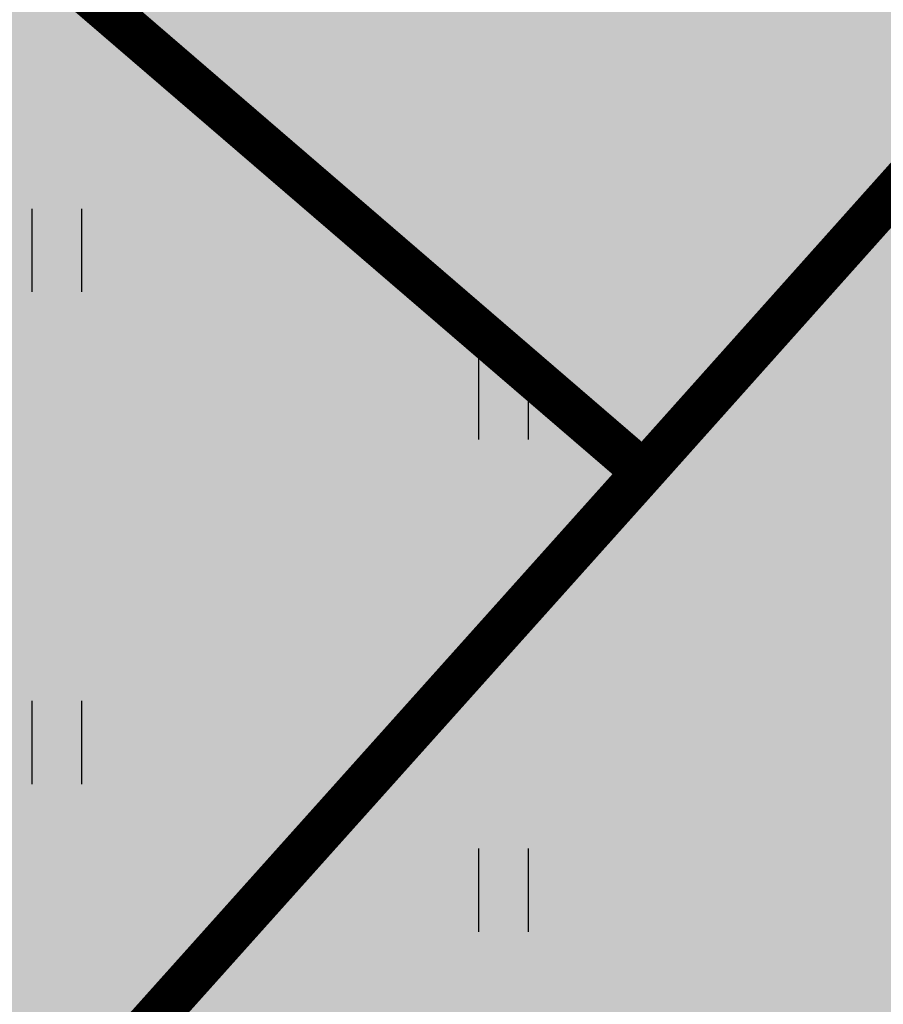
# Model space of a CAD drawing. Units: metres. Extents: x 547504 to 549640, y 6582617 to 6583268.
# Drawn here: x 548239 to 548247, y 6582933 to 6582942 of the extents above; entities that cross this region are included whole.
import ezdxf

# ---------------------------------------------------------------- set-up
doc = ezdxf.new("R2010")
doc.units = ezdxf.units.M
doc.header["$MEASUREMENT"] = 0
for name, color, linetype in [('dp_krunt', 1, 'Continuous'), ('HALJASTUS', 92, 'Continuous'), ('OPT-haljastus', 7, 'Continuous')]:
    doc.layers.add(name, color=color, linetype=linetype)

# ---------------------------------------------------------------- blocks, each defined once
blk = doc.blocks.new('HEIN')
at = {"color": 0, "linetype": 'Continuous'}
for p, q in [((-0.455, 0.761), (-0.455, -0.761)), ((0.455, 0.761), (0.455, -0.761))]:
    blk.add_line(p, q, dxfattribs=at)

msp = doc.modelspace()

# ---------------------------------------------------------------- hatches: boundary and pattern name
at = {"layer": 'OPT-haljastus', "ltscale": 0.5, "true_color": 0xd7ebd2}
h = msp.add_hatch(color=254, dxfattribs=at)
h.dxf.hatch_style = 1
h.paths.add_polyline_path([(548228.6436, 6582998.3265), (548277.2625, 6582973.6772), (548244.8957, 6582937.4519), (548200.2794, 6582975.8653), (548220.471, 6582998.0274)])
at = {"layer": 'OPT-haljastus', "ltscale": 0.5, "true_color": 0xd7ebd2, "transparency": 33554687}
h = msp.add_hatch(color=254, dxfattribs=at)
h.dxf.hatch_style = 1
h.paths.add_polyline_path([(548221.0317, 6582910.8085), (548169.6474, 6582957.585), (548192.3646, 6582982.6421), (548200.2631, 6582975.8474), (548244.8957, 6582937.4519)])
at = {"layer": 'OPT-haljastus', "ltscale": 0.5, "true_color": 0xd7ebd2}
h = msp.add_hatch(color=254, dxfattribs=at)
h.dxf.hatch_style = 1
h.paths.add_polyline_path([(548322.5594, 6582959.0067), (548331.21, 6582946.7), (548278.33, 6582915.64), (548240.3169, 6582893.2526), (548221.0361, 6582910.8135), (548229.7214, 6582920.5385), (548277.2814, 6582973.6981), (548311.1048, 6582956.5918)])

# ---------------------------------------------------------------- linework, layer by layer
at = {"layer": 'dp_krunt', "const_width": 0.4}
msp.add_lwpolyline([(548228.6436, 6582998.3265), (548228.6436, 6582998.3265), (548277.2625, 6582973.6772), (548244.8957, 6582937.4519), (548200.2794, 6582975.8653), (548220.471, 6582998.0274), (548228.6436, 6582998.3265), (548228.6436, 6582998.3265), (548228.6436, 6582998.3265)], close=True, dxfattribs=at)
at = {"layer": 'dp_krunt', "ltscale": 0.5, "const_width": 0.4, "flags": 128}
for points in [[(548221.0317, 6582910.8085), (548169.6474, 6582957.585), (548169.6474, 6582957.585), (548192.3646, 6582982.6421), (548200.2631, 6582975.8474), (548244.8957, 6582937.4519), (548221.0317, 6582910.8085)], [(548322.5594, 6582959.0067), (548311.1048, 6582956.5918), (548277.278, 6582973.6944), (548244.8957, 6582937.4519), (548221.0316, 6582910.8086), (548240.3223, 6582893.2477), (548278.3678, 6582915.6372), (548331.21, 6582946.7), (548322.5594, 6582959.0067)]]:
    msp.add_lwpolyline(points, dxfattribs=at)

# ---------------------------------------------------------------- block references
at = {"layer": 'HALJASTUS', "xscale": 0.5, "yscale": 0.5, "zscale": 0.45}
for p in [(548239.5211, 6582939.4834), (548243.6127, 6582938.132), (548239.5211, 6582934.9757), (548243.6127, 6582933.6243)]:
    msp.add_blockref('HEIN', p, dxfattribs=at)

doc.saveas('drawing.dxf')
